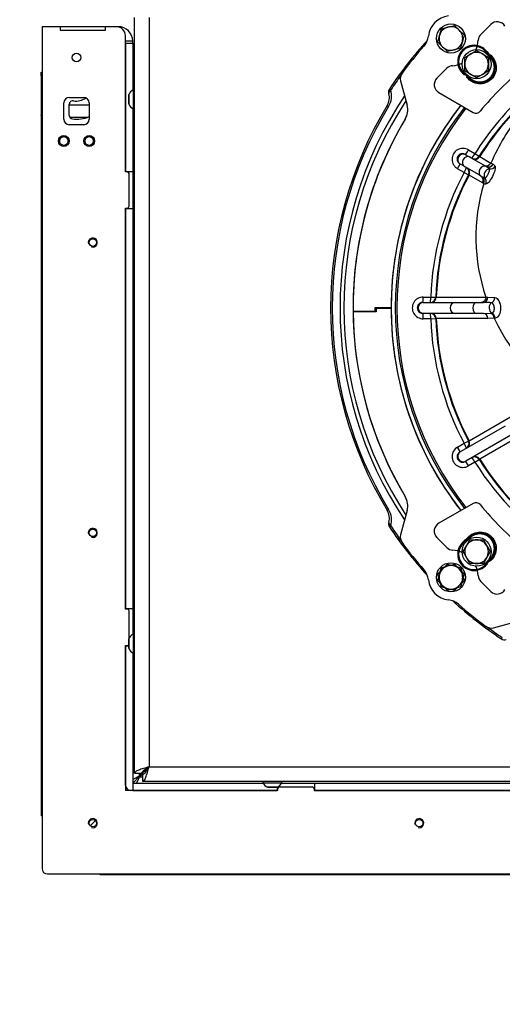
# Model space of a CAD drawing. Units: millimetres. Extents: x 0 to 912, y 0 to 1486.
# Drawn here: x 321 to 347, y 362 to 416 of the extents above; entities that cross this region are included whole.
import ezdxf
from ezdxf import colors
from ezdxf.entities.mleader import LeaderData, LeaderLine
from ezdxf.math import Vec2, Vec3

# ---------------------------------------------------------------- set-up
doc = ezdxf.new("R2010")
doc.units = ezdxf.units.MM
for name, color, linetype in [('C__USERS_HALOUZK', 7, 'Continuous'), ('Default', 7, 'Continuous'), ('DVERNI_PROFIL_HP', 7, 'Continuous'), ('H03-318', 7, 'Continuous'), ('H03-320', 7, 'Continuous'), ('H03-333', 7, 'Continuous'), ('H19-587L', 7, 'Continuous'), ('H19-588L', 7, 'Continuous'), ('H19-603', 7, 'Continuous'), ('H23-414', 7, 'Continuous'), ('H25-075-0', 7, 'Continuous'), ('HD-059', 7, 'Continuous'), ('HD-073', 7, 'Continuous'), ('HD-074', 7, 'Continuous'), ('HD-075', 7, 'Continuous'), ('HD-086', 7, 'Continuous'), ('SCREW_DIN_7991_M', 7, 'Continuous'), ('SCREW_DIN_933_M8', 7, 'Continuous'), ('SCREW_ISO_7380_M', 7, 'Continuous'), ('STD-000621', 7, 'Continuous'), ('WASHER_DIN_125_1', 7, 'Continuous')]:
    doc.layers.add(name, color=color, linetype=linetype)

# ---------------------------------------------------------------- blocks, each defined once
blk = doc.blocks.new('_DOT')
at = {"color": 0}
blk.add_line((0, 0), (-1, 0), dxfattribs=at)
at = {"color": 0, "const_width": 0.333}
blk.add_lwpolyline([(-0.1665, 0, 1), (0.1665, 0, 1)], format="xyb", close=True, dxfattribs=at)
blk = doc.blocks.new('SE8')
at = {"layer": 'C__USERS_HALOUZK', "color": 7, "linetype": 'Continuous'}
for p, q in [((346.492, 415.542), (345.944, 414.994)), ((344.073, 413.123), (343.524, 412.574)), ((341.522, 412.425), (341.881, 411.086)), ((341.522, 412.425), (341.881, 411.086)), ((343.628, 411.788), (345.531, 410.689)), ((338.901, 399.741), (340.125, 399.741)), ((340.175, 399.691), (338.902, 399.691)), ((340.125, 399.941), (341, 399.941)), ((340.125, 399.741), (340.125, 399.941)), ((341, 399.891), (340.175, 399.891)), ((340.175, 399.891), (340.175, 399.691)), ((345.531, 389.143), (343.628, 388.044)), ((341.881, 388.746), (341.522, 387.407)), ((341.881, 388.746), (341.522, 387.407)), ((343.524, 387.258), (344.073, 386.709)), ((345.944, 384.839), (346.492, 384.29)), ((346.641, 382.288), (347.981, 382.647)), ((346.641, 382.288), (347.981, 382.647))]:
    blk.add_line(p, q, dxfattribs=at)
for centre, radius, start, end in [((344.301, 414.765), 1.25, 96.326, 173.674), ((344.301, 414.765), 1.25, 96.326, 173.674), ((346.846, 415.188), 0.5, 30, 135), ((342.065, 415.013), 1, 318.5355, 353.674), ((342.065, 415.013), 1, 318.5355, 353.674), ((344.301, 414.765), 1.5, 335.7719, 356.4096), ((346.297, 414.64), 0.5, 135, 176.4096), ((359.15, 399.916), 21.8, 138.5355, 143.6036), ((359.15, 399.916), 21.8, 138.5355, 143.6036), ((344.426, 412.769), 0.5, 93.5904, 135), ((344.301, 414.765), 1.5, 273.5904, 294.2281), ((359.249, 399.817), 17.25, 129.3666, 140.6334), ((342.005, 412.555), 0.5, 143.6036, 195), ((342.005, 412.555), 0.5, 143.6036, 195), ((343.878, 412.221), 0.5, 135, 240), ((359.15, 399.916), 18.15, 142.0188, 217.9812), ((359.15, 399.916), 18.15, 142.0188, 179.9211), ((340.915, 410.827), 1, 329.1058, 15), ((340.915, 410.827), 1, 329.1058, 15), ((359.15, 399.916), 20.25, 149.1058, 210.8942), ((359.15, 399.916), 20.25, 149.1058, 180.4952), ((345.681, 410.949), 0.3, 240, 320.6334), ((338.901, 399.716), 0.025, 90, 90.5305), ((359.15, 399.916), 20.25, 180.6366, 210.8942), ((359.15, 399.916), 18.15, 180.0789, 217.9812), ((340.915, 389.005), 1, 345, 30.8942), ((340.915, 389.005), 1, 345, 30.8942), ((345.681, 388.883), 0.3, 39.3666, 120), ((359.249, 400.015), 17.25, 219.3666, 230.6334), ((343.878, 387.611), 0.5, 120, 225), ((342.005, 387.277), 0.5, 165, 216.3964), ((342.005, 387.277), 0.5, 165, 216.3964), ((359.15, 399.916), 21.8, 216.3964, 221.4645), ((359.15, 399.916), 21.8, 216.3964, 221.4645), ((344.426, 387.063), 0.5, 225, 266.4096), ((344.301, 385.067), 1.5, 65.7719, 86.4096), ((342.065, 384.819), 1, 6.326, 41.4645), ((342.065, 384.819), 1, 6.326, 41.4645), ((344.301, 385.067), 1.5, 3.5904, 24.2281), ((344.301, 385.067), 1.25, 186.326, 263.674), ((344.301, 385.067), 1.25, 186.326, 263.674), ((346.297, 385.192), 0.5, 183.5904, 225), ((346.846, 384.644), 0.5, 225, 330), ((344.053, 382.831), 1, 48.5355, 83.674), ((344.053, 382.831), 1, 48.5355, 83.674), ((359.15, 399.916), 21.8, 228.5355, 233.6036), ((359.15, 399.916), 21.8, 228.5355, 233.6036), ((346.512, 382.771), 0.5, 233.6036, 285), ((346.512, 382.771), 0.5, 233.6036, 285)]:
    blk.add_arc(centre, radius, start, end, dxfattribs=at)
at = {"layer": 'DVERNI_PROFIL_HP', "color": 7, "linetype": 'Continuous'}
for p, q in [((324.696, 371.662), (324.404, 371.37)), ((324.404, 371.37), (324.696, 371.662))]:
    blk.add_line(p, q, dxfattribs=at)
at = {"layer": 'H03-318', "color": 7, "linetype": 'Continuous'}
for p, q in [((346.176, 414.092), (346.212, 414.127)), ((346.436, 413.832), (346.176, 414.092)), ((346.212, 414.127), (346.328, 414.011)), ((346.406, 413.909), (346.328, 414.011)), ((346.436, 413.832), (346.417, 413.885)), ((346.436, 413.832), (346.466, 413.837)), ((346.449, 413.885), (346.466, 413.837)), ((346.466, 413.837), (346.577, 413.678)), ((346.537, 413.649), (346.577, 413.678)), ((344.974, 412.89), (344.939, 412.855)), ((345.055, 412.738), (344.939, 412.855)), ((344.974, 412.89), (345.234, 412.63)), ((345.182, 412.65), (345.234, 412.63)), ((345.23, 412.6), (345.182, 412.617)), ((345.23, 412.6), (345.234, 412.63)), ((345.388, 412.49), (345.23, 412.6)), ((345.418, 412.53), (345.388, 412.49)), ((344.939, 386.978), (345.055, 387.094)), ((344.974, 386.942), (344.939, 386.978)), ((345.234, 387.202), (344.974, 386.942)), ((345.158, 387.172), (345.055, 387.094)), ((345.182, 387.215), (345.23, 387.232)), ((345.234, 387.202), (345.182, 387.182)), ((345.23, 387.232), (345.388, 387.343)), ((345.234, 387.202), (345.23, 387.232)), ((345.418, 387.302), (345.388, 387.343)), ((346.176, 385.74), (346.436, 386)), ((346.417, 385.948), (346.436, 386)), ((346.466, 385.996), (346.436, 386)), ((346.466, 385.996), (346.449, 385.948)), ((346.577, 386.154), (346.466, 385.996)), ((346.537, 386.184), (346.577, 386.154)), ((346.176, 385.74), (346.212, 385.705)), ((346.328, 385.821), (346.212, 385.705))]:
    blk.add_line(p, q, dxfattribs=at)
for centre, radius, start, end in [((345.898, 413.168), 0.849, 233.036, 36.964), ((345.894, 413.172), 0.85, 233.4311, 36.5689), ((345.039, 412.633), 0.143, 353.517, 6.654), ((345.898, 386.664), 0.849, 323.036, 126.964), ((345.894, 386.66), 0.85, 323.4311, 126.5689), ((346.433, 385.805), 0.143, 83.517, 96.654)]:
    blk.add_arc(centre, radius, start, end, dxfattribs=at)
for centre, major_axis, ratio in [((345.575, 413.491), (0.637, -0.637), 0.999458), ((345.575, 413.491), (0.601, -0.601), 0.999391), ((345.575, 386.341), (0.637, 0.637), 0.999458), ((345.575, 386.341), (0.601, 0.601), 0.999391)]:
    blk.add_ellipse(centre, major_axis=major_axis, ratio=ratio, start_param=1.570796, end_param=4.712389, dxfattribs=at)
for points, degree, knots in [([(346.449, 413.885), (346.539, 413.81), (346.618, 413.716), (346.74, 413.496), (346.781, 413.37), (346.805, 413.109), (346.789, 412.977), (346.702, 412.733), (346.631, 412.619), (346.445, 412.434), (346.332, 412.364), (346.087, 412.277), (345.954, 412.261), (345.697, 412.286), (345.571, 412.327), (345.35, 412.448), (345.257, 412.528), (345.182, 412.617)], 3, [0, 0, 0, 0, 0.125, 0.125, 0.25, 0.25, 0.375, 0.375, 0.5, 0.5, 0.625, 0.625, 0.75, 0.75, 0.875, 0.875, 1, 1, 1, 1]), ([(345.418, 412.53), (345.475, 412.487), (345.539, 412.456), (345.603, 412.424), (345.671, 412.404), (345.74, 412.384), (345.811, 412.377), (345.882, 412.369), (345.953, 412.375), (346.024, 412.38), (346.093, 412.398), (346.163, 412.415), (346.227, 412.445), (346.292, 412.474), (346.351, 412.515), (346.41, 412.556), (346.46, 412.606), (346.51, 412.657), (346.551, 412.716), (346.592, 412.774), (346.622, 412.839), (346.651, 412.904), (346.669, 412.973), (346.687, 413.042), (346.692, 413.113), (346.697, 413.184), (346.69, 413.256), (346.682, 413.327), (346.662, 413.395), (346.642, 413.463), (346.611, 413.527), (346.579, 413.592), (346.537, 413.649)], 2, [0, 0, 0, 0.0625, 0.0625, 0.125, 0.125, 0.1875, 0.1875, 0.25, 0.25, 0.3125, 0.3125, 0.375, 0.375, 0.4375, 0.4375, 0.5, 0.5, 0.5625, 0.5625, 0.625, 0.625, 0.6875, 0.6875, 0.75, 0.75, 0.8125, 0.8125, 0.875, 0.875, 0.9375, 0.9375, 1, 1, 1]), ([(346.537, 413.649), (346.496, 413.703), (346.475, 413.738), (346.464, 413.757), (346.456, 413.773), (346.446, 413.794), (346.441, 413.812), (346.437, 413.822), (346.436, 413.832)], 2, [0, 0, 0, 0.5, 0.5, 0.7, 0.7, 0.9, 0.9, 1, 1, 1]), ([(345.234, 412.63), (345.248, 412.628), (345.264, 412.623), (345.276, 412.619), (345.29, 412.612), (345.308, 412.604), (345.328, 412.591), (345.363, 412.57), (345.418, 412.53)], 2, [0, 0, 0, 0.142857, 0.142857, 0.285714, 0.285714, 0.5, 0.5, 1, 1, 1]), ([(345.182, 387.215), (345.257, 387.304), (345.351, 387.384), (345.57, 387.505), (345.696, 387.546), (345.957, 387.571), (346.09, 387.555), (346.334, 387.467), (346.447, 387.397), (346.633, 387.211), (346.703, 387.098), (346.789, 386.853), (346.805, 386.72), (346.781, 386.463), (346.74, 386.337), (346.618, 386.116), (346.538, 386.023), (346.449, 385.948)], 3, [0, 0, 0, 0, 0.125, 0.125, 0.25, 0.25, 0.375, 0.375, 0.5, 0.5, 0.625, 0.625, 0.75, 0.75, 0.875, 0.875, 1, 1, 1, 1]), ([(345.418, 387.302), (345.363, 387.262), (345.329, 387.241), (345.309, 387.23), (345.293, 387.222), (345.272, 387.211), (345.255, 387.206), (345.244, 387.203), (345.234, 387.202)], 2, [0, 0, 0, 0.5, 0.5, 0.7, 0.7, 0.9, 0.9, 1, 1, 1]), ([(346.537, 386.184), (346.579, 386.241), (346.611, 386.305), (346.642, 386.369), (346.662, 386.437), (346.682, 386.505), (346.69, 386.577), (346.697, 386.648), (346.692, 386.719), (346.687, 386.79), (346.669, 386.859), (346.651, 386.928), (346.622, 386.993), (346.592, 387.058), (346.551, 387.117), (346.51, 387.175), (346.46, 387.226), (346.41, 387.276), (346.351, 387.317), (346.292, 387.358), (346.227, 387.387), (346.163, 387.417), (346.093, 387.435), (346.024, 387.452), (345.953, 387.458), (345.882, 387.463), (345.811, 387.455), (345.74, 387.448), (345.671, 387.428), (345.603, 387.408), (345.539, 387.377), (345.475, 387.345), (345.418, 387.302)], 2, [0, 0, 0, 0.0625, 0.0625, 0.125, 0.125, 0.1875, 0.1875, 0.25, 0.25, 0.3125, 0.3125, 0.375, 0.375, 0.4375, 0.4375, 0.5, 0.5, 0.5625, 0.5625, 0.625, 0.625, 0.6875, 0.6875, 0.75, 0.75, 0.8125, 0.8125, 0.875, 0.875, 0.9375, 0.9375, 1, 1, 1]), ([(346.436, 386), (346.438, 386.014), (346.443, 386.029), (346.448, 386.042), (346.455, 386.056), (346.463, 386.074), (346.475, 386.094), (346.496, 386.129), (346.537, 386.184)], 2, [0, 0, 0, 0.142857, 0.142857, 0.285714, 0.285714, 0.5, 0.5, 1, 1, 1])]:
    blk.add_open_spline(points, degree=degree, knots=knots, dxfattribs=at)
at = {"layer": 'H03-320', "color": 7, "linetype": 'Continuous'}
for p, q in [((345.092, 408.379), (345.126, 408.359)), ((345.126, 408.359), (345.376, 408.215)), ((345.265, 408.625), (345.623, 408.418)), ((345.376, 408.215), (346.221, 407.727)), ((345.623, 408.418), (345.855, 408.272)), ((345.855, 408.272), (345.885, 408.255)), ((345.885, 408.255), (346.506, 407.896)), ((345.024, 407.38), (344.666, 407.587)), ((344.826, 407.84), (344.792, 407.859)), ((345.076, 407.696), (344.826, 407.84)), ((345.941, 407.196), (345.076, 407.696)), ((346.241, 407.715), (346.221, 407.727)), ((346.428, 407.575), (346.241, 407.715)), ((346.62, 407.841), (346.634, 407.834)), ((346.634, 407.834), (346.738, 407.724)), ((345.024, 407.38), (345.266, 407.252)), ((345.297, 407.235), (345.266, 407.252)), ((346.042, 406.804), (345.297, 407.235)), ((345.941, 407.196), (345.947, 407.193)), ((345.947, 407.193), (346.029, 407.148)), ((346.029, 407.148), (346.171, 407.082)), ((346.046, 406.802), (346.042, 406.804)), ((346.105, 406.773), (346.046, 406.802)), ((342.745, 400.216), (342.784, 400.216)), ((342.771, 400.515), (343.185, 400.515)), ((342.784, 400.216), (344.526, 400.216)), ((343.185, 400.515), (343.458, 400.505)), ((343.458, 400.505), (343.493, 400.505)), ((343.493, 400.505), (346.221, 400.505)), ((344.526, 400.216), (345.696, 400.216)), ((345.696, 400.216), (346.09, 400.216)), ((346.221, 400.505), (346.338, 400.508)), ((346.338, 400.508), (346.727, 400.488)), ((342.784, 399.616), (342.745, 399.616)), ((344.526, 399.616), (342.784, 399.616)), ((345.696, 399.616), (344.526, 399.616)), ((346.095, 399.616), (345.696, 399.616)), ((346.095, 399.616), (346.495, 399.625)), ((346.495, 399.625), (346.549, 399.627)), ((343.185, 399.317), (342.771, 399.317)), ((343.185, 399.317), (343.458, 399.327)), ((343.493, 399.327), (343.458, 399.327)), ((346.34, 399.327), (343.493, 399.327)), ((346.687, 399.344), (346.34, 399.327)), ((345.297, 392.597), (348.873, 394.662)), ((349.462, 393.643), (345.885, 391.578)), ((344.826, 391.993), (347.306, 393.424)), ((344.666, 392.245), (345.024, 392.452)), ((345.024, 392.452), (345.266, 392.58)), ((347.606, 392.904), (345.126, 391.473)), ((345.266, 392.58), (345.297, 392.597)), ((344.792, 391.973), (344.826, 391.993)), ((345.126, 391.473), (345.092, 391.453)), ((345.623, 391.415), (345.265, 391.208)), ((345.623, 391.415), (345.855, 391.56)), ((345.885, 391.578), (345.855, 391.56))]:
    blk.add_line(p, q, dxfattribs=at)
for centre, radius, start, end in [((359.15, 399.916), 15.977, 133.391, 147.8513), ((359.15, 399.916), 17.92, 141.9156, 218.0844), ((359.15, 399.916), 17.829, 141.8741, 218.1259), ((359.15, 399.916), 15.703, 134.7934, 147.8513), ((359.15, 399.916), 15.668, 134.8257, 147.8465), ((356.961, 403.468), 11.353, 141.0199, 157.0468), ((344.961, 408.108), 0.599, 59.5241, 240.4759), ((344.939, 408.121), 0.3, 59.1337, 240.8663), ((346.255, 408.045), 0.292, 241.3632, 329.2894), ((357.079, 429.746), 24.273, 244.1802, 244.4783), ((359.15, 399.916), 15.977, 152.1487, 177.8513), ((359.15, 399.916), 15.703, 152.1487, 177.8513), ((359.15, 399.916), 15.668, 152.1535, 177.8465), ((345.843, 406.915), 0.298, 331.5809, 51.3453), ((356.044, 403.822), 10.368, 163.4631, 198.6585), ((346.272, 407.232), 0.488, 250.0679, 263.8853), ((342.766, 399.916), 0.599, 89.5241, 270.4759), ((342.74, 399.916), 0.3, 89.1337, 270.8663), ((346.097, 393.937), 6.28, 85.9637, 90.0644), ((346.384, 399.343), 0.303, 0.273, 68.6454), ((359.15, 399.916), 15.977, 182.1487, 207.8513), ((359.15, 399.916), 15.703, 182.1487, 207.8513), ((359.15, 399.916), 15.668, 182.1535, 207.8465), ((357.649, 404.625), 12.168, 205.7234, 238.3914), ((344.961, 391.724), 0.599, 119.5241, 300.4759), ((344.939, 391.711), 0.3, 119.1337, 300.8663), ((359.15, 399.916), 15.977, 212.1487, 237.8513), ((359.15, 399.916), 15.703, 212.1487, 237.8513), ((359.15, 399.916), 15.668, 212.1535, 237.8465)]:
    blk.add_arc(centre, radius, start, end, dxfattribs=at)
for centre, major_axis, ratio, start_param, end_param in [((344.976, 408.099), (-0.15, -0.26), 0.997969, 3.141593, 6.283185), ((345.226, 407.956), (-0.15, -0.26), 0.980413, 3.141593, 6.283185), ((345.242, 408.639), (-0.15, -0.26), 0.087098, 0, 1.567611), ((345.601, 408.431), (-0.15, -0.26), 0.087095, 0, 1.567529), ((345.601, 408.431), (0.15, 0.26), 0.997967, 3.141593, 4.674963), ((345.632, 408.414), (0.15, 0.26), 0.997967, 3.141593, 4.67488), ((344.642, 407.599), (0.15, 0.26), 0.087098, 4.715574, 6.283185), ((345.001, 407.392), (-0.15, -0.26), 0.087095, 1.574064, 3.141593), ((345.001, 407.392), (0.15, 0.26), 0.997967, 4.749815, 6.283185), ((345.032, 407.375), (0.15, 0.26), 0.997967, 4.749898, 6.283185), ((346.098, 407.452), (-0.15, -0.26), 0.766044, 3.177367, 6.275541), ((346.376, 407.291), (0.15, 0.26), 0.766044, 0.436409, 2.816495), ((346.371, 407.987), (0.15, 0.26), 0.961372, 3.141593, 4.706653), ((346.384, 407.979), (0.164, 0.251), 0.962214, 3.226125, 4.762461), ((346.48, 407.859), (0.278, 0.112), 0.948601, 4.17396, 5.392482), ((345.791, 406.936), (0.15, 0.26), 0.943108, 4.749898, 6.283185), ((345.795, 406.934), (0.148, 0.261), 0.942865, 4.742306, 6.268436), ((345.965, 406.872), (-0.045, -0.297), 0.94129, 1.281103, 2.487879), ((342.784, 399.916), (0, -0.3), 0.997969, 3.141593, 6.283185), ((342.745, 400.516), (0, 0.3), 0.087098, 3.141593, 4.709204), ((343.159, 400.516), (0, -0.3), 0.087095, 0, 1.567529), ((343.159, 400.516), (0, 0.3), 0.997967, 3.141593, 4.674963), ((343.194, 400.516), (0, 0.3), 0.997967, 3.141593, 4.67488), ((344.526, 399.916), (0, -0.3), 0.891722, 3.141593, 6.283185), ((345.696, 399.916), (0, -0.3), 0.642788, 3.141593, 6.283185), ((346.09, 400.516), (0, -0.3), 0.826438, 0, 1.544444), ((346.6, 399.916), (0, 0.3), 0.642788, 0.323609, 2.872213), ((346.478, 400.485), (-0.049, -0.296), 0.825943, 0.446814, 1.718199), ((342.745, 399.316), (0, -0.3), 0.087098, 1.573982, 3.141593), ((343.159, 399.316), (0, -0.3), 0.087095, 1.574064, 3.141593), ((343.159, 399.316), (0, 0.3), 0.997967, 4.749815, 6.283185), ((343.194, 399.316), (0, 0.3), 0.997967, 4.749898, 6.283185), ((346.095, 399.316), (0, 0.3), 0.816524, 4.749898, 6.283185), ((346.498, 399.338), (-0.03, 0.298), 0.795029, 4.672858, 5.94041), ((345.001, 392.44), (0.15, -0.26), 0.087095, 0, 1.567529), ((345.001, 392.44), (-0.15, 0.26), 0.997967, 3.141593, 4.674963), ((345.032, 392.458), (-0.15, 0.26), 0.997967, 3.141593, 4.67488), ((344.976, 391.733), (0.15, -0.26), 0.997969, 3.141593, 6.283185), ((344.642, 392.233), (0.15, -0.26), 0.087098, 0, 1.567611), ((345.242, 391.194), (-0.15, 0.26), 0.087098, 4.715574, 6.283185), ((345.601, 391.401), (-0.15, 0.26), 0.997967, 4.749815, 6.283185), ((345.601, 391.401), (0.15, -0.26), 0.087095, 1.574064, 3.141593), ((345.632, 391.418), (-0.15, 0.26), 0.997967, 4.749898, 6.283185)]:
    blk.add_ellipse(centre, major_axis=major_axis, ratio=ratio, start_param=start_param, end_param=end_param, dxfattribs=at)
for points, knots in [([(346.171, 407.082), (346.193, 407.078), (346.224, 407.098), (346.289, 407.175), (346.323, 407.231), (346.38, 407.35), (346.404, 407.413), (346.432, 407.516), (346.436, 407.556), (346.428, 407.575)], [0, 0, 0, 0, 0.25, 0.25, 0.5, 0.5, 0.75, 0.75, 1, 1, 1, 1]), ([(346.738, 407.724), (346.755, 407.687), (346.747, 407.609), (346.691, 407.403), (346.642, 407.275), (346.525, 407.038), (346.457, 406.929), (346.327, 406.781), (346.265, 406.742), (346.22, 406.747)], [0, 0, 0, 0, 0.25, 0.25, 0.5, 0.5, 0.75, 0.75, 1, 1, 1, 1]), ([(346.221, 400.505), (346.22, 400.467), (346.213, 400.429), (346.187, 400.359), (346.168, 400.327), (346.123, 400.273), (346.096, 400.252), (346.037, 400.224), (346.006, 400.216), (345.974, 400.216)], [0, 0, 0, 0, 0.25, 0.25, 0.5, 0.5, 0.75, 0.75, 1, 1, 1, 1]), ([(346.549, 399.627), (346.593, 399.631), (346.633, 399.664), (346.687, 399.768), (346.7, 399.84), (346.694, 399.982), (346.675, 400.054), (346.618, 400.159), (346.579, 400.194), (346.539, 400.201)], [0, 0, 0, 0, 0.25, 0.25, 0.5, 0.5, 0.75, 0.75, 1, 1, 1, 1]), ([(346.727, 400.488), (346.807, 400.477), (346.884, 400.41), (346.998, 400.199), (347.033, 400.054), (347.04, 399.771), (347.012, 399.631), (346.903, 399.426), (346.823, 399.361), (346.736, 399.35)], [0, 0, 0, 0, 0.25, 0.25, 0.5, 0.5, 0.75, 0.75, 1, 1, 1, 1]), ([(346.736, 399.35), (346.72, 399.348), (346.703, 399.346), (346.687, 399.344), (346.687, 399.344), (346.687, 399.344), (346.687, 399.344)], [0, 0, 0, 0, 0.999926, 0.999926, 0.999926, 1, 1, 1, 1])]:
    blk.add_open_spline(points, degree=3, knots=knots, dxfattribs=at)
at = {"layer": 'H03-333', "color": 7, "linetype": 'Continuous'}
for p, q in [((340.908, 411.982), (340.908, 411.982)), ((340.908, 411.982), (340.982, 411.933)), ((340.786, 411.071), (340.861, 411.026)), ((340.786, 388.761), (340.861, 388.806)), ((340.982, 387.899), (340.908, 387.85)), ((340.908, 387.85), (340.908, 387.85)), ((347.085, 381.674), (347.133, 381.747)), ((347.085, 381.674), (347.085, 381.674))]:
    blk.add_line(p, q, dxfattribs=at)
for centre, radius, start, end in [((359.15, 399.916), 21.871, 137.5844, 146.5184), ((359.15, 399.916), 21.783, 143.9434, 146.5184), ((341.159, 411.816), 0.3, 146.5272, 197.4764), ((339.892, 411.617), 1.135, 328.6261, 16.2122), ((359.15, 399.916), 20.968, 146.121, 213.879), ((340.087, 411.497), 0.819, 328.6627, 16.2557), ((359.15, 399.916), 21.487, 148.7242, 211.2758), ((359.15, 399.916), 21.399, 148.7242, 211.2758), ((359.15, 399.916), 20.756, 146.6342, 213.3658), ((340.087, 388.335), 0.818, 343.7413, 31.3402), ((339.891, 388.216), 1.135, 343.7982, 31.3635), ((341.159, 388.016), 0.3, 162.5236, 213.4728), ((359.15, 399.916), 21.871, 213.4816, 222.4156), ((359.15, 399.916), 21.783, 213.4816, 216.0566), ((359.15, 399.916), 21.871, 227.5844, 236.5184), ((359.15, 399.916), 21.783, 233.9434, 236.5184), ((347.25, 381.924), 0.3, 236.5272, 287.4764)]:
    blk.add_arc(centre, radius, start, end, dxfattribs=at)
for centre, major_axis, start_param, end_param in [((341.159, 411.816), (0.287, 0.086), 2.04069, 3.164043), ((341.159, 388.016), (0.287, -0.086), 3.119142, 4.242495)]:
    blk.add_ellipse(centre, major_axis=major_axis, ratio=0.609141, start_param=start_param, end_param=end_param, dxfattribs=at)
at = {"layer": 'H19-587L', "color": 7, "linetype": 'Continuous'}
for p, q in [((327.15, 374.116), (327.65, 374.616)), ((327.15, 374.064), (327.3, 374.214)), ((327.15, 374.064), (327.15, 374.116)), ((327.15, 374.064), (327.3, 374.064))]:
    blk.add_line(p, q, dxfattribs=at)
at = {"layer": 'H19-588L', "color": 7, "linetype": 'Continuous'}
for p, q in [((327.15, 374.116), (327.65, 374.616)), ((327.098, 374.116), (327.251, 374.269)), ((327.098, 374.266), (327.098, 374.116)), ((327.15, 374.116), (327.098, 374.116))]:
    blk.add_line(p, q, dxfattribs=at)
at = {"layer": 'H19-603', "color": 7, "linetype": 'Continuous'}
for p, q in [((326.85, 374.266), (326.85, 415.916)), ((327.65, 415.916), (327.65, 374.616)), ((327.367, 374.383), (327.534, 374.549)), ((327.417, 374.333), (327.584, 374.499)), ((327.65, 374.616), (390.95, 374.616)), ((326.85, 374.266), (327.25, 374.266)), ((327.3, 373.816), (327.3, 374.216)), ((327.367, 374.383), (327.367, 374.441)), ((327.475, 374.333), (327.417, 374.333)), ((390.95, 373.816), (327.3, 373.816))]:
    blk.add_line(p, q, dxfattribs=at)
for points in [[(327.65, 374.616), (327.546, 374.587), (327.441, 374.558), (327.247, 374.499), (327.159, 374.47), (327.011, 374.412), (326.951, 374.383), (326.871, 374.324), (326.85, 374.295), (326.85, 374.266)], [(327.65, 374.616), (327.598, 374.587), (327.546, 374.558), (327.449, 374.499), (327.405, 374.47), (327.33, 374.412), (327.301, 374.383), (327.261, 374.324), (327.25, 374.295), (327.25, 374.266)], [(327.3, 373.816), (327.329, 373.816), (327.359, 373.837), (327.417, 373.917), (327.446, 373.976), (327.504, 374.124), (327.534, 374.213), (327.592, 374.407), (327.621, 374.511), (327.65, 374.616)], [(327.3, 374.216), (327.329, 374.216), (327.359, 374.227), (327.417, 374.267), (327.446, 374.296), (327.504, 374.37), (327.534, 374.415), (327.592, 374.511), (327.621, 374.564), (327.65, 374.616)]]:
    blk.add_open_spline(points, degree=3, knots=[0, 0, 0, 0, 0.25, 0.25, 0.5, 0.5, 0.75, 0.75, 1, 1, 1, 1], dxfattribs=at)
at = {"layer": 'H23-414', "color": 7, "linetype": 'Continuous'}
blk.add_line((323.25, 411.116), (324.35, 411.116), dxfattribs=at)
at = {"layer": 'H25-075-0', "color": 7, "linetype": 'Continuous'}
blk.add_line((323.25, 410.529), (323.25, 411.136), dxfattribs=at)
for centre, radius, start, end in [((323.65, 412.116), 0.8, 258.463, 309.2578), ((323.45, 411.136), 0.2, 78.463, 180), ((323.45, 410.529), 0.2, 180, 262.8192), ((323.65, 412.116), 1.8, 262.8192, 292.8854)]:
    blk.add_arc(centre, radius, start, end, dxfattribs=at)
at = {"layer": 'HD-059', "color": 7, "linetype": 'Continuous'}
for p, q in [((321.7, 412.916), (321.75, 412.916)), ((321.7, 412.716), (321.7, 412.916)), ((321.7, 412.716), (321.7, 410.566)), ((321.75, 412.716), (321.7, 412.716)), ((321.7, 410.516), (321.7, 410.566)), ((321.7, 410.566), (321.75, 410.566)), ((321.7, 410.516), (321.7, 410.416)), ((321.75, 410.516), (321.7, 410.516)), ((321.7, 410.416), (321.7, 371.916)), ((321.75, 410.416), (321.7, 410.416)), ((324.242, 410.416), (323.285, 410.416)), ((321.75, 371.916), (321.7, 371.916))]:
    blk.add_line(p, q, dxfattribs=at)
at = {"layer": 'HD-073', "color": 7, "linetype": 'Continuous'}
for p, q in [((327.15, 374.116), (326.75, 373.716)), ((327.15, 374.116), (326.95, 373.716)), ((326.75, 373.716), (333.937, 373.716)), ((326.75, 373.716), (326.75, 373.316)), ((334.725, 373.505), (334.725, 373.316)), ((334.963, 373.716), (336.775, 373.716)), ((336.775, 373.716), (357.575, 373.716)), ((336.775, 373.716), (336.775, 373.316)), ((326.75, 373.316), (334.725, 373.316)), ((336.775, 373.316), (357.575, 373.316))]:
    blk.add_line(p, q, dxfattribs=at)
at = {"layer": 'HD-074', "color": 7, "linetype": 'Continuous'}
for p, q in [((325.25, 415.416), (322.75, 415.416)), ((326.75, 414.616), (326.35, 414.616)), ((326.35, 414.516), (326.35, 407.441)), ((326.35, 414.516), (326.75, 414.516)), ((326.75, 414.516), (326.75, 414.616)), ((326.75, 414.516), (326.75, 411.929)), ((326.75, 410.903), (326.75, 407.441)), ((326.85, 410.816), (326.75, 410.816)), ((326.35, 407.441), (326.75, 407.441)), ((326.75, 407.441), (326.75, 405.391)), ((326.35, 405.391), (326.35, 383.341)), ((326.35, 405.391), (326.75, 405.391)), ((326.75, 405.391), (326.75, 383.341)), ((326.35, 383.341), (326.75, 383.341)), ((326.75, 383.341), (326.75, 381.929)), ((326.35, 381.291), (326.35, 373.316)), ((326.35, 381.291), (326.53, 381.291)), ((326.75, 380.903), (326.75, 373.316)), ((327.15, 374.116), (326.75, 373.916)), ((327.15, 374.116), (326.75, 373.716)), ((326.75, 373.316), (326.35, 373.316))]:
    blk.add_line(p, q, dxfattribs=at)
blk.add_arc((325.95, 414.616), 0.8, 0, 90, dxfattribs=at)
at = {"layer": 'HD-075', "color": 7, "linetype": 'Continuous'}
for p, q in [((321.75, 415.416), (321.75, 369.016)), ((322.75, 415.416), (321.75, 415.416)), ((322.75, 415.416), (322.75, 415.216)), ((322.75, 415.216), (325.25, 415.216)), ((325.85, 415.416), (325.25, 415.416)), ((325.25, 415.216), (325.25, 415.416)), ((326.35, 407.416), (326.35, 414.916)), ((323.25, 411.516), (324.05, 411.516)), ((322.95, 410.316), (322.95, 411.216)), ((324.35, 411.216), (324.35, 410.316)), ((324.05, 410.016), (323.25, 410.016)), ((326.45, 407.416), (326.35, 407.416)), ((326.55, 405.516), (326.55, 407.316)), ((326.35, 383.316), (326.35, 405.416)), ((326.35, 405.416), (326.45, 405.416)), ((326.45, 383.316), (326.35, 383.316)), ((326.55, 381.713), (326.55, 383.216)), ((326.35, 381.316), (326.45, 381.316)), ((326.35, 373.616), (326.35, 381.316)), ((334.75, 373.316), (334.75, 373.416)), ((334.85, 373.516), (336.65, 373.516)), ((336.75, 373.416), (336.75, 373.316)), ((334.75, 373.316), (326.65, 373.316)), ((357.6, 373.316), (336.75, 373.316)), ((322.05, 368.716), (390.45, 368.716))]:
    blk.add_line(p, q, dxfattribs=at)
for centre in [(324.55, 403.516), (324.55, 387.516), (324.55, 371.516), (342.55, 371.516)]:
    blk.add_circle(centre, 0.207, dxfattribs=at)
for centre, radius, start, end in [((325.85, 414.916), 0.5, 0, 90), ((323.25, 411.216), 0.3, 90, 180), ((324.05, 411.216), 0.3, 0, 90), ((323.25, 410.316), 0.3, 180, 270), ((324.05, 410.316), 0.3, 270, 0), ((326.45, 407.316), 0.1, 0, 90), ((326.45, 405.516), 0.1, 270, 0), ((324.55, 403.516), 0.25, 255, 195), ((324.55, 387.516), 0.25, 255, 195), ((326.45, 383.216), 0.1, 0, 90), ((326.45, 381.416), 0.1, 270, 323.1301), ((326.65, 373.616), 0.3, 180, 270), ((334.85, 373.416), 0.1, 90, 180), ((336.65, 373.416), 0.1, 0, 90), ((324.55, 371.516), 0.25, 255, 195), ((342.55, 371.516), 0.25, 255, 195), ((322.05, 369.016), 0.3, 180, 270)]:
    blk.add_arc(centre, radius, start, end, dxfattribs=at)
at = {"layer": 'HD-086', "color": 7, "linetype": 'Continuous'}
for p, q in [((324.95, 368.666), (324.95, 368.716)), ((324.95, 368.716), (324.95, 368.666)), ((387.95, 368.666), (324.95, 368.666))]:
    blk.add_line(p, q, dxfattribs=at)
at = {"layer": 'SCREW_DIN_7991_M', "color": 7, "linetype": 'Continuous'}
for p, q in [((326.85, 413.916), (326.75, 413.916)), ((326.75, 413.316), (326.85, 413.316))]:
    blk.add_line(p, q, dxfattribs=at)
at = {"layer": 'SCREW_DIN_933_M8', "color": 7, "linetype": 'Continuous'}
for p, q in [((345.39, 413.914), (345.715, 414.102)), ((345.715, 414.102), (346.04, 413.914)), ((345.065, 413.726), (345.39, 413.914)), ((345.065, 413.351), (345.065, 413.726)), ((346.04, 413.914), (346.365, 413.726)), ((346.365, 413.726), (346.365, 413.351)), ((345.065, 412.976), (345.065, 413.351)), ((346.365, 413.351), (346.365, 412.976)), ((345.39, 412.788), (345.065, 412.976)), ((345.715, 412.601), (345.39, 412.788)), ((346.04, 412.788), (345.715, 412.601)), ((346.365, 412.976), (346.04, 412.788)), ((345.152, 386.806), (345.34, 387.131)), ((345.34, 387.131), (345.715, 387.131)), ((345.715, 387.131), (346.091, 387.131)), ((346.091, 387.131), (346.278, 386.806)), ((344.965, 386.481), (345.152, 386.806)), ((345.152, 386.156), (344.965, 386.481)), ((346.278, 386.806), (346.466, 386.481)), ((346.466, 386.481), (346.278, 386.156)), ((345.34, 385.831), (345.152, 386.156)), ((346.278, 386.156), (346.091, 385.831)), ((345.715, 385.831), (345.34, 385.831)), ((346.091, 385.831), (345.715, 385.831))]:
    blk.add_line(p, q, dxfattribs=at)
for centre, start, end in [((345.715, 413.351), 120, 180), ((345.715, 413.351), 60, 120), ((345.715, 413.351), 0, 60), ((345.715, 413.351), 180, 240), ((345.715, 413.351), 300, 360), ((345.715, 413.351), 240, 300), ((345.715, 386.481), 90, 150), ((345.715, 386.481), 30, 90), ((345.715, 386.481), 150, 210), ((345.715, 386.481), 330, 30), ((345.715, 386.481), 210, 270), ((345.715, 386.481), 270, 330)]:
    blk.add_arc(centre, 0.65, start, end, dxfattribs=at)
at = {"layer": 'SCREW_ISO_7380_M', "color": 7, "linetype": 'Continuous'}
for p, q in [((326.77, 411.941), (326.77, 410.891)), ((326.85, 411.941), (326.77, 411.941)), ((326.53, 411.664), (326.53, 411.168)), ((326.533, 411.157), (326.533, 411.675)), ((326.77, 410.891), (326.85, 410.891)), ((326.53, 381.664), (326.53, 381.168)), ((326.533, 381.157), (326.533, 381.675)), ((326.77, 381.941), (326.77, 380.891)), ((326.85, 381.941), (326.77, 381.941)), ((326.77, 380.891), (326.85, 380.891)), ((333.925, 373.816), (333.925, 373.736)), ((333.925, 373.736), (334.975, 373.736)), ((334.71, 373.498), (334.191, 373.498)), ((334.202, 373.496), (334.699, 373.496)), ((334.975, 373.736), (334.975, 373.816))]:
    blk.add_line(p, q, dxfattribs=at)
for centre, radius in [((323.65, 413.716), 0.239), ((322.95, 409.116), 0.3), ((322.95, 409.116), 0.239), ((324.35, 409.116), 0.3), ((324.35, 409.116), 0.239)]:
    blk.add_circle(centre, radius, dxfattribs=at)
for centre, radius, start, end in [((327.047, 411.454), 0.56, 119.6147, 156.7324), ((326.558, 411.664), 0.028, 156.7324, 180), ((326.558, 411.168), 0.028, 180, 203.2676), ((327.047, 411.378), 0.56, 203.2676, 240.3853), ((322.95, 409.116), 0.239, 255, 195), ((324.35, 409.116), 0.239, 255, 195), ((326.558, 381.664), 0.028, 156.7324, 180), ((327.047, 381.454), 0.56, 119.6147, 156.7324), ((326.558, 381.168), 0.028, 180, 203.2676), ((327.047, 381.378), 0.56, 203.2676, 240.3853), ((334.412, 374.013), 0.56, 209.6147, 246.7324), ((334.202, 373.524), 0.028, 246.7324, 270), ((334.699, 373.524), 0.028, 270, 293.2676), ((334.488, 374.013), 0.56, 293.2676, 330.3853)]:
    blk.add_arc(centre, radius, start, end, dxfattribs=at)
at = {"layer": 'STD-000621', "color": 7, "linetype": 'Continuous'}
for p, q in [((343.673, 414.934), (343.77, 415.296)), ((343.673, 414.934), (343.77, 415.296)), ((343.77, 415.296), (344.133, 415.393)), ((343.77, 415.296), (344.133, 415.393)), ((344.133, 415.393), (344.495, 415.49)), ((344.133, 415.393), (344.495, 415.49)), ((344.495, 415.49), (344.761, 415.225)), ((344.495, 415.49), (344.761, 415.225)), ((344.761, 415.225), (345.026, 414.96)), ((344.761, 415.225), (345.026, 414.96)), ((343.576, 414.571), (343.673, 414.934)), ((343.576, 414.571), (343.673, 414.934)), ((345.026, 414.96), (344.929, 414.597)), ((345.026, 414.96), (344.929, 414.597)), ((343.841, 414.306), (343.576, 414.571)), ((343.841, 414.306), (343.576, 414.571)), ((344.107, 414.04), (343.841, 414.306)), ((344.107, 414.04), (343.841, 414.306)), ((344.469, 414.138), (344.107, 414.04)), ((344.469, 414.138), (344.107, 414.04)), ((344.832, 414.235), (344.469, 414.138)), ((344.832, 414.235), (344.469, 414.138)), ((344.929, 414.597), (344.832, 414.235)), ((344.929, 414.597), (344.832, 414.235)), ((343.576, 385.261), (343.841, 385.527)), ((343.673, 385.235), (343.77, 385.598)), ((343.77, 385.598), (344.133, 385.695)), ((343.841, 385.527), (344.107, 385.792)), ((344.107, 385.792), (344.469, 385.695)), ((344.133, 385.695), (344.495, 385.792)), ((344.469, 385.695), (344.832, 385.598)), ((344.495, 385.792), (344.761, 385.527)), ((344.761, 385.527), (345.026, 385.261)), ((344.832, 385.598), (344.929, 385.235)), ((343.673, 384.899), (343.576, 385.261)), ((343.576, 384.873), (343.673, 385.235)), ((343.841, 384.607), (343.576, 384.873)), ((343.77, 384.536), (343.673, 384.899)), ((345.026, 384.873), (344.761, 384.607)), ((344.929, 384.899), (344.832, 384.536)), ((345.026, 385.261), (344.929, 384.899)), ((344.929, 385.235), (345.026, 384.873)), ((344.133, 384.439), (343.77, 384.536)), ((344.107, 384.342), (343.841, 384.607)), ((344.469, 384.439), (344.107, 384.342)), ((344.495, 384.342), (344.133, 384.439)), ((344.832, 384.536), (344.469, 384.439)), ((344.761, 384.607), (344.495, 384.342))]:
    blk.add_line(p, q, dxfattribs=at)
for centre, start, end in [((344.301, 414.765), 105, 165), ((344.301, 414.765), 105, 165), ((344.301, 414.765), 45, 105), ((344.301, 414.765), 45, 105), ((344.301, 414.765), 345, 45), ((344.301, 414.765), 345, 45), ((344.301, 414.765), 165, 225), ((344.301, 414.765), 165, 225), ((344.301, 414.765), 225, 285), ((344.301, 414.765), 225, 285), ((344.301, 414.765), 285, 345), ((344.301, 414.765), 285, 345), ((344.301, 385.067), 135, 195), ((344.301, 385.067), 105, 165), ((344.301, 385.067), 75, 135), ((344.301, 385.067), 45, 105), ((344.301, 385.067), 15, 75), ((344.301, 385.067), 345, 45), ((344.301, 385.067), 165, 225), ((344.301, 385.067), 195, 255), ((344.301, 385.067), 285, 345), ((344.301, 385.067), 315, 15), ((344.301, 385.067), 225, 285), ((344.301, 385.067), 255, 315)]:
    blk.add_arc(centre, 0.65, start, end, dxfattribs=at)
at = {"layer": 'WASHER_DIN_125_1', "color": 7, "linetype": 'Continuous'}
for centre in [(344.301, 414.765), (345.715, 413.351), (345.715, 386.481), (344.301, 385.067)]:
    blk.add_circle(centre, 0.8, dxfattribs=at)

msp = doc.modelspace()

# ---------------------------------------------------------------- block references
at = {"layer": 'Default'}
msp.add_blockref('SE8', (0, 0), dxfattribs=at)

# ---------------------------------------------------------------- leaders
at = {"layer": 'Default', "color": 7, "linetype": 'Continuous'}
ml = msp.add_multileader_mtext('Standard', dxfattribs=at)
ml.set_content('{\\pxsm0.9;\\fArial Narrow|b0||i0||c0|p34;\\W1.;ECKA 67/45/51 L - TL ND - VÝMĚNÍK + ZÁKLADNÍ ROZMĚRY\\P}', color=256)
ml.set_leader_properties()
ml.set_arrow_properties(name='DOT')
ml.build(insert=Vec2(0, 0))
ml.multileader.update_dxf_attribs({"leader_type": 0, "dogleg_length": 0, "arrow_head_size": 7.5})
ctx = ml.context
ctx.base_point, ctx.char_height, ctx.arrow_head_size, ctx.landing_gap_size = Vec3(205.1942, 1466.7769), 7.5, 7.5, 7.5
notes = []
notes.append((ctx, [(0, (0, 0, 0), (0, 0), (1, 0), 1, [])]))
ctx.mtext.insert = Vec3(207.1942, 1470.5907)
ml = msp.add_multileader_mtext('Standard', dxfattribs=at)
ml.set_content('{\\pxsm0.9;\\fArial Narrow|b0||i0||c0|p34;\\W1.;ECKA 67/45/51 L - TL ND - KRYCÍ RÁM 60mm + PŘÍVOD VZDUCHU\\P}', color=256)
ml.set_leader_properties()
ml.set_arrow_properties(name='DOT')
ml.build(insert=Vec2(0, 0))
ml.multileader.update_dxf_attribs({"leader_type": 0, "dogleg_length": 0, "arrow_head_size": 7.5})
ctx = ml.context
ctx.base_point, ctx.char_height, ctx.arrow_head_size, ctx.landing_gap_size = Vec3(604.3372, 1466.7769), 7.5, 7.5, 7.5
notes.append((ctx, [(0, (0, 0, 0), (0, 0), (1, 0), 1, [])]))
ctx.mtext.insert = Vec3(606.3372, 1470.5907)
ml = msp.add_multileader_mtext('Standard', dxfattribs=at)
ml.set_content('{\\pxsm0.9;\\fArial Narrow|b0||i0||c0|p34;\\W1.;ECKA 67/45/51 L - TL ND - VÝMĚNÍK H380\\P}', color=256)
ml.set_leader_properties()
ml.set_arrow_properties(name='DOT')
ml.build(insert=Vec2(0, 0))
ml.multileader.update_dxf_attribs({"leader_type": 0, "dogleg_length": 0, "arrow_head_size": 7.5})
ctx = ml.context
ctx.base_point, ctx.char_height, ctx.arrow_head_size, ctx.landing_gap_size = Vec3(262.1635, 1170.492), 7.5, 7.5, 7.5
notes.append((ctx, [(0, (0, 0, 0), (0, 0), (1, 0), 1, [])]))
ctx.mtext.insert = Vec3(264.1635, 1174.3058)
ml = msp.add_multileader_mtext('Standard', dxfattribs=at)
ml.set_content('{\\pxsm0.9;\\fArial Narrow|b0||i0||c0|p34;\\W1.;ECKA 67/45/51 L - TL ND - KRYCÍ RÁM 4s 60mm\\P}', color=256)
ml.set_leader_properties()
ml.set_arrow_properties(name='DOT')
ml.build(insert=Vec2(0, 0))
ml.multileader.update_dxf_attribs({"leader_type": 0, "dogleg_length": 0, "arrow_head_size": 7.5})
ctx = ml.context
ctx.base_point, ctx.char_height, ctx.arrow_head_size, ctx.landing_gap_size = Vec3(660.5766, 1170.1494), 7.5, 7.5, 7.5
notes.append((ctx, [(0, (0, 0, 0), (0, 0), (1, 0), 1, [])]))
ctx.mtext.insert = Vec3(662.5766, 1173.9632)
ml = msp.add_multileader_mtext('Standard', dxfattribs=at)
ml.set_content('{\\pxsm0.9;\\fArial Narrow|b0||i0||c0|p34;\\W1.;ECKA 67/45/51 L - TL ND - STAVĚCÍ RÁM 80mm + NOHY\\P}', color=256)
ml.set_leader_properties()
ml.set_arrow_properties(name='DOT')
ml.build(insert=Vec2(0, 0))
ml.multileader.update_dxf_attribs({"leader_type": 0, "dogleg_length": 0, "arrow_head_size": 7.5})
ctx = ml.context
ctx.base_point, ctx.char_height, ctx.arrow_head_size, ctx.landing_gap_size = Vec3(636.3676, 872.7769), 7.5, 7.5, 7.5
notes.append((ctx, [(0, (0, 0, 0), (0, 0), (1, 0), 1, [])]))
ctx.mtext.insert = Vec3(638.3676, 876.5907)
ml = msp.add_multileader_mtext('Standard', dxfattribs=at)
ml.set_content('{\\pxsm0.9;\\fArial Narrow|b0||i0||c0|p34;\\W1.;ECKA 67/45/51 L - TL ND - KOPULE\\P}', color=256)
ml.set_leader_properties()
ml.set_arrow_properties(name='DOT')
ml.build(insert=Vec2(0, 0))
ml.multileader.update_dxf_attribs({"leader_type": 0, "dogleg_length": 0, "arrow_head_size": 7.5})
ctx = ml.context
ctx.base_point, ctx.char_height, ctx.arrow_head_size, ctx.landing_gap_size = Vec3(287.1919, 872.8961), 7.5, 7.5, 7.5
notes.append((ctx, [(0, (0, 0, 0), (0, 0), (1, 0), 1, [])]))
ctx.mtext.insert = Vec3(289.1919, 876.7099)
ml = msp.add_multileader_mtext('Standard', dxfattribs=at)
ml.set_content('{\\pxsm0.9;\\fArial Narrow|b0||i0||c0|p34;\\W1.;ECKA 67/45/51 L - TL ND - PRSTENCE\\P}', color=256)
ml.set_leader_properties()
ml.set_arrow_properties(name='DOT')
ml.build(insert=Vec2(0, 0))
ml.multileader.update_dxf_attribs({"leader_type": 0, "dogleg_length": 0, "arrow_head_size": 7.5})
ctx = ml.context
ctx.base_point, ctx.char_height, ctx.arrow_head_size, ctx.landing_gap_size = Vec3(278.9906, 576.0914), 7.5, 7.5, 7.5
notes.append((ctx, [(0, (0, 0, 0), (0, 0), (1, 0), 1, [])]))
ctx.mtext.insert = Vec3(280.9906, 579.9052)
for ctx, leaders in notes:
    for number, flags, end, landing, length, lines in leaders:
        leader = LeaderData()
        leader.index, (leader.has_last_leader_line, leader.has_dogleg_vector, leader.attachment_direction) = number, flags
        leader.last_leader_point, leader.dogleg_vector, leader.dogleg_length = Vec3(end), Vec3(landing), length
        for number, points, colour, breaks in lines:
            line = LeaderLine()
            line.index, line.vertices, line.color, line.breaks = number, Vec3.list(points), colors.encode_raw_color(colour), breaks
            leader.lines.append(line)
        ctx.leaders.append(leader)

doc.saveas('drawing.dxf')
